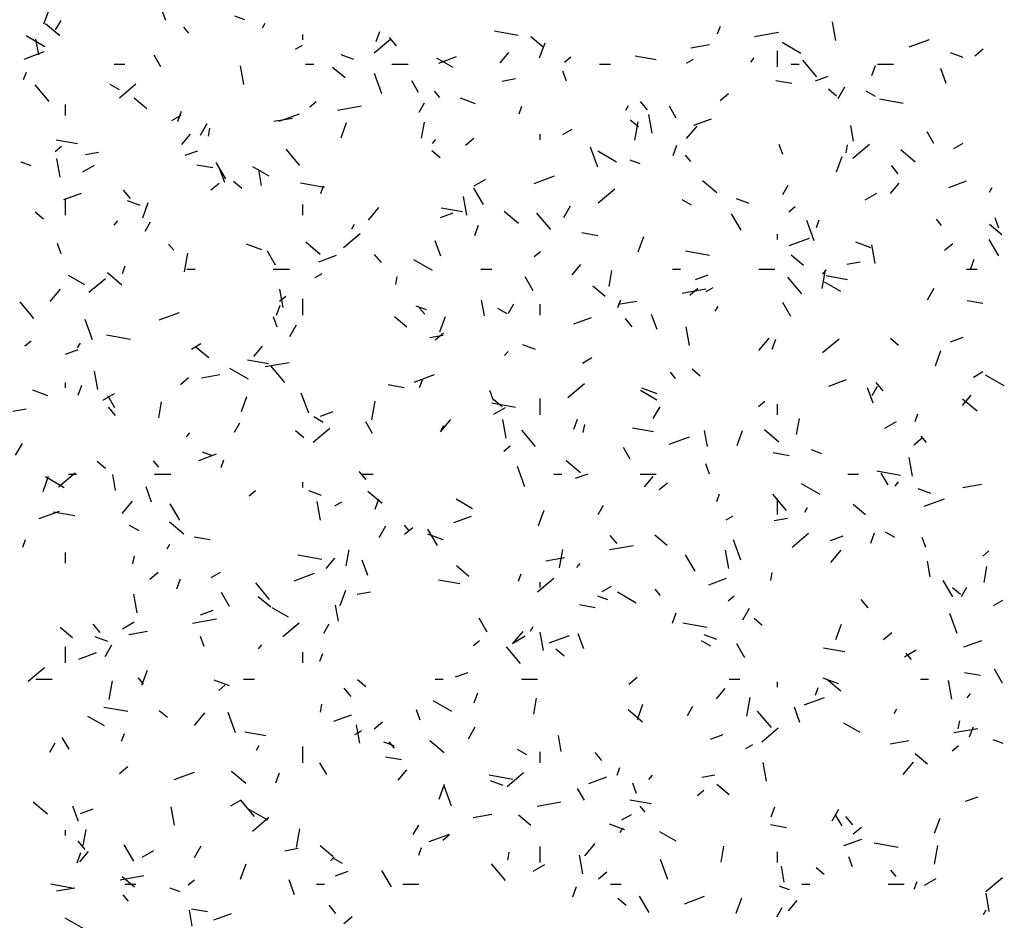
# Model space of a CAD drawing. Extents: x 16 to 252, y 17 to 337.
# Drawn here: x 32 to 36, y 217 to 220 of the extents above; entities that cross this region are included whole.
import ezdxf

# ---------------------------------------------------------------- set-up
doc = ezdxf.new("R2010")
doc.units = 0
doc.header["$MEASUREMENT"] = 0
doc.layers.add('BORDER', color=7, linetype='Continuous')

msp = doc.modelspace()

# ---------------------------------------------------------------- linework, layer by layer
at = {"layer": 'BORDER', "color": 7, "linetype": 'Continuous'}
for p, q in [((32.6711, 220.2822), (32.6437, 220.3573)), ((32.2194, 220.2693), (32.2399, 220.3257)), ((32.2629, 220.2471), (32.2829, 220.2818)), ((32.9651, 220.2845), (32.9275, 220.2982)), ((35.1555, 220.2083), (35.1434, 220.2772)), ((32.2789, 220.2248), (32.2253, 220.2698)), ((32.7574, 220.2345), (32.7381, 220.2575)), ((33.0295, 220.2549), (33.0395, 220.2722)), ((33.4514, 220.204), (33.4651, 220.2416)), ((33.9781, 220.2266), (33.8894, 220.2422)), ((34.7175, 220.2327), (34.7278, 220.2609)), ((32.2228, 220.1847), (32.1536, 220.2247)), ((32.2, 220.1542), (32.1896, 220.2133)), ((33.18, 220.21), (33.18, 220.23)), ((33.4435, 220.1615), (33.5048, 220.2129)), ((33.527, 220.1884), (33.5013, 220.2191)), ((34.0713, 220.1829), (34.0253, 220.2215)), ((34.8548, 220.2226), (34.9434, 220.2382)), ((35.4281, 220.1844), (35.5033, 220.2118)), ((32.1457, 220.139), (32.2208, 220.1664)), ((33.1522, 220.1757), (33.1782, 220.1907)), ((34.0571, 220.1432), (34.0776, 220.1996)), ((34.6184, 220.1809), (34.6873, 220.1931)), ((34.94, 220.11), (34.94, 220.17)), ((35.0259, 220.1598), (34.9567, 220.1998)), ((35.6714, 220.1511), (35.7021, 220.1768)), ((32.6535, 220.1104), (32.6285, 220.1537)), ((33.3691, 220.1374), (33.3221, 220.1545)), ((33.737, 220.1073), (33.6763, 220.1423)), ((33.6835, 220.1241), (33.7493, 220.148)), ((33.9111, 220.1244), (33.9432, 220.1627)), ((34.1504, 220.128), (34.1734, 220.1473)), ((34.4902, 220.1363), (34.4114, 220.1502)), ((34.6024, 220.1239), (34.6284, 220.1389)), ((34.8406, 220.1277), (34.8535, 220.143)), ((35.0856, 220.0734), (35.0342, 220.1347)), ((35.628, 220.1453), (35.5811, 220.1624)), ((32.48, 220.12), (32.52, 220.12)), ((32.9606, 220.0446), (32.9484, 220.1136)), ((33.19, 220.12), (33.22, 220.12)), ((33.336, 220.0689), (33.29, 220.1074)), ((33.51, 220.12), (33.57, 220.12)), ((34.1577, 220.057), (34.1441, 220.0946)), ((34.28, 220.12), (34.32, 220.12)), ((34.99, 220.12), (35.02, 220.12)), ((35.2891, 220.0779), (35.3027, 220.1155)), ((35.31, 220.12), (35.37, 220.12)), ((35.5657, 220.0481), (35.5452, 220.1044)), ((32.1442, 220.0626), (32.1544, 220.0908)), ((33.4726, 220.0099), (33.4452, 220.085)), ((33.609, 220.0154), (33.584, 220.0587)), ((33.9192, 220.0576), (33.9684, 220.0663)), ((34.9924, 220.0478), (34.9333, 220.0582)), ((35.0804, 220.0579), (35.1274, 220.075)), ((32.2384, 219.9818), (32.187, 220.0431)), ((32.5, 220.0247), (32.4653, 220.0447)), ((32.4992, 219.9957), (32.5605, 220.0471)), ((35.159, 220.0012), (35.1283, 220.0269)), ((35.1642, 219.9923), (35.1892, 220.0356)), ((32.6006, 219.9549), (32.5547, 219.9934)), ((33.6877, 219.9969), (33.6684, 220.0199)), ((33.8202, 219.9733), (33.7638, 219.9938)), ((34.7271, 219.9853), (34.7577, 220.011)), ((35.3031, 219.9998), (35.2684, 220.0198)), ((35.406, 219.9748), (35.3174, 219.9905)), ((32.3, 219.93), (32.3, 219.97)), ((33.2061, 219.9622), (33.229, 219.9815)), ((33.3086, 219.95), (33.3973, 219.9656)), ((33.6111, 219.9422), (33.6311, 219.9768)), ((33.9818, 219.9364), (33.9921, 219.9646)), ((34.3776, 219.9499), (34.3876, 219.9673)), ((34.4574, 219.9509), (34.4317, 219.9815)), ((34.5645, 219.9204), (34.5395, 219.9637)), ((32.6932, 219.9107), (32.7279, 219.9307)), ((32.7157, 219.9078), (32.7294, 219.9454)), ((33.0723, 219.9083), (33.1412, 219.9204)), ((33.0915, 219.9086), (33.1667, 219.936)), ((34.4237, 219.8872), (34.393, 219.9129)), ((34.4748, 219.8648), (34.4627, 219.9338)), ((34.6293, 219.8937), (34.6951, 219.9176)), ((32.7995, 219.8565), (32.8245, 219.8998)), ((32.8292, 219.8527), (32.8345, 219.8823)), ((33.3214, 219.8469), (33.3419, 219.9033)), ((33.62, 219.8453), (33.6304, 219.9044)), ((34.1434, 219.8589), (34.1781, 219.8789)), ((34.4107, 219.8379), (34.4229, 219.9068)), ((34.6028, 219.8442), (34.6414, 219.8902)), ((35.2215, 219.834), (35.2111, 219.8931)), ((32.3434, 219.8244), (32.2646, 219.8383)), ((32.7308, 219.8224), (32.7629, 219.8607)), ((33.6604, 219.8256), (33.6732, 219.841)), ((33.7827, 219.8195), (33.8133, 219.8452)), ((34.06, 219.84), (34.06, 219.86)), ((35.52, 219.8255), (35.495, 219.8688)), ((32.2617, 219.7964), (32.2847, 219.8157)), ((33.1687, 219.7442), (33.1173, 219.8055)), ((34.274, 219.7376), (34.2467, 219.8127)), ((34.5534, 219.7816), (34.567, 219.8192)), ((34.9592, 219.7847), (34.9455, 219.8223)), ((35.1945, 219.7911), (35.1997, 219.8206)), ((35.2195, 219.7719), (35.2807, 219.8233)), ((35.4501, 219.757), (35.3965, 219.802)), ((35.5937, 219.8071), (35.6283, 219.8271)), ((32.2799, 219.7012), (32.2677, 219.7702)), ((32.3731, 219.785), (32.4223, 219.7937)), ((32.7438, 219.7821), (32.7908, 219.7992)), ((33.6883, 219.7732), (33.6577, 219.7989)), ((34.3432, 219.7573), (34.2739, 219.7973)), ((34.431, 219.751), (34.3934, 219.7646)), ((34.6181, 219.7594), (34.5988, 219.7824)), ((35.1591, 219.7208), (35.1796, 219.7772)), ((32.1721, 219.7431), (32.1345, 219.7568)), ((32.3641, 219.7207), (32.4074, 219.7457)), ((32.8456, 219.7358), (32.7865, 219.7462)), ((32.8935, 219.6947), (32.8585, 219.7553)), ((32.89, 219.6808), (32.8695, 219.7371)), ((33.0542, 219.7047), (32.9936, 219.7397)), ((33.0266, 219.6704), (33.0162, 219.7295)), ((35.3877, 219.7133), (35.362, 219.744)), ((33.8144, 219.6689), (33.8577, 219.6939)), ((34.0373, 219.6782), (34.1125, 219.7056)), ((32.8384, 219.6537), (32.869, 219.6794)), ((32.953, 219.6592), (32.9224, 219.6849)), ((33.2593, 219.6629), (33.1706, 219.6785)), ((33.2462, 219.6402), (33.2564, 219.6684)), ((33.849, 219.5997), (33.814, 219.6603)), ((34.2751, 219.606), (34.3364, 219.6575)), ((34.7148, 219.6429), (34.6611, 219.6879)), ((34.9592, 219.6373), (34.9792, 219.6719)), ((35.3588, 219.6406), (35.3909, 219.6789)), ((35.5752, 219.6633), (35.641, 219.6872)), ((35.7258, 219.645), (35.7358, 219.6623)), ((32.2928, 219.6179), (32.3585, 219.6419)), ((32.3, 219.56), (32.3, 219.62)), ((32.5405, 219.6217), (32.5148, 219.6524)), ((33.7872, 219.5608), (33.775, 219.6298)), ((34.835, 219.6039), (34.7881, 219.621)), ((35.2646, 219.6171), (35.3079, 219.6421)), ((32.5761, 219.596), (32.5291, 219.6131)), ((32.5857, 219.5507), (32.6062, 219.6071)), ((33.18, 219.56), (33.18, 219.6)), ((33.4225, 219.5422), (33.4611, 219.5882)), ((33.7714, 219.5726), (33.6926, 219.5865)), ((34.1476, 219.5516), (34.1726, 219.5949)), ((34.6203, 219.5973), (34.5857, 219.6173)), ((34.982, 219.5726), (35.005, 219.5919)), ((32.2177, 219.5452), (32.187, 219.5709)), ((33.6897, 219.5517), (33.7366, 219.5688)), ((33.9794, 219.5289), (33.9258, 219.5739)), ((34.0991, 219.5067), (34.0477, 219.5679)), ((34.8045, 219.5047), (34.7695, 219.5654)), ((35.7607, 219.5124), (35.747, 219.55)), ((32.4801, 219.5236), (32.493, 219.539)), ((32.5945, 219.5014), (32.6145, 219.5361)), ((33.3611, 219.5092), (33.3711, 219.5265)), ((33.8177, 219.4854), (33.8314, 219.523)), ((35.0755, 219.4652), (35.0481, 219.5404)), ((35.0838, 219.5141), (35.0941, 219.5423)), ((35.5484, 219.5218), (35.5292, 219.5448)), ((35.7718, 219.487), (35.7259, 219.5256)), ((33.3307, 219.4402), (33.392, 219.4917)), ((34.2736, 219.484), (34.2145, 219.4944)), ((34.4234, 219.4246), (34.4439, 219.4809)), ((34.94, 219.47), (34.94, 219.49)), ((34.9832, 219.4478), (35.0584, 219.4752)), ((32.2835, 219.4174), (32.2698, 219.455)), ((32.7012, 219.4302), (32.6819, 219.4532)), ((33.0272, 219.4318), (32.9708, 219.4524)), ((33.2441, 219.4149), (33.1905, 219.4599)), ((33.6915, 219.4085), (33.6709, 219.4648)), ((35.2861, 219.4397), (35.2297, 219.4602)), ((35.3014, 219.381), (35.2892, 219.45)), ((35.5586, 219.4299), (35.5893, 219.4556)), ((35.76, 219.4098), (35.725, 219.4704)), ((32.7407, 219.3505), (32.7528, 219.4194)), ((33.0785, 219.3743), (33.0485, 219.4262)), ((33.2386, 219.3875), (33.3044, 219.4115)), ((33.4709, 219.3842), (33.4451, 219.4148)), ((34.0376, 219.4068), (34.0606, 219.4261)), ((34.6872, 219.4111), (34.5986, 219.4267)), ((35.0365, 219.373), (34.9905, 219.4115)), ((32.5105, 219.344), (32.5207, 219.3721)), ((33.6604, 219.3547), (33.5912, 219.3947)), ((34.1785, 219.3386), (34.2107, 219.3769)), ((35.1964, 219.3791), (35.2457, 219.3878)), ((35.6554, 219.3593), (35.669, 219.3968)), ((32.3715, 219.3021), (32.3108, 219.3371)), ((32.5088, 219.3009), (32.4552, 219.3459)), ((32.75, 219.36), (32.78, 219.36)), ((33.07, 219.36), (33.13, 219.36)), ((33.2255, 219.3289), (33.2514, 219.3439)), ((33.5245, 219.3037), (33.5297, 219.3332)), ((33.84, 219.36), (33.88, 219.36)), ((34.034, 219.2793), (34.004, 219.3312)), ((34.3152, 219.2963), (34.3256, 219.3553)), ((34.55, 219.36), (34.58, 219.36)), ((34.6355, 219.3213), (34.6825, 219.3384)), ((34.87, 219.36), (34.93, 219.36)), ((35.0295, 219.2691), (34.978, 219.3304)), ((35.1059, 219.2888), (35.1181, 219.3578)), ((35.1081, 219.3419), (35.121, 219.3572)), ((35.1993, 219.3208), (35.1205, 219.3347)), ((35.64, 219.36), (35.68, 219.36)), ((32.3864, 219.2744), (32.4477, 219.3258)), ((34.3012, 219.259), (34.2552, 219.2975)), ((34.6757, 219.2771), (34.7016, 219.2921)), ((35.1746, 219.2773), (35.1139, 219.3123)), ((35.4958, 219.2466), (35.5208, 219.2899)), ((32.2423, 219.2402), (32.2809, 219.2862)), ((33.0933, 219.241), (33.1162, 219.2603)), ((33.1065, 219.2174), (33.0943, 219.2863)), ((34.5858, 219.2714), (34.6745, 219.2871)), ((34.6143, 219.2641), (34.6449, 219.2898)), ((32.1822, 219.1775), (32.1308, 219.2388)), ((33.082, 219.1891), (33.0957, 219.2267)), ((33.18, 219.19), (33.18, 219.25)), ((33.638, 219.2095), (33.6004, 219.2232)), ((33.8531, 219.1866), (33.8427, 219.2457)), ((33.9426, 219.1965), (33.9626, 219.2311)), ((34.06, 219.19), (34.06, 219.23)), ((34.3482, 219.2178), (34.3584, 219.246)), ((34.3495, 219.2298), (34.4184, 219.2419)), ((34.7092, 219.2042), (34.7192, 219.2216)), ((34.9895, 219.1843), (34.9595, 219.2363)), ((35.7016, 219.2322), (35.6425, 219.2426)), ((32.6466, 219.172), (32.7218, 219.1994)), ((33.0849, 219.1451), (33.0713, 219.1827)), ((33.5658, 219.1449), (33.5199, 219.1835)), ((33.6315, 219.1927), (33.6123, 219.2156)), ((33.6877, 219.1283), (33.7082, 219.1847)), ((33.9376, 219.1947), (33.9029, 219.2147)), ((34.1844, 219.1571), (34.2502, 219.1811)), ((34.4929, 219.1361), (34.4724, 219.1925)), ((32.3998, 219.0979), (32.3724, 219.1731)), ((33.1311, 219.1108), (33.1561, 219.1541)), ((34.4012, 219.1466), (34.3755, 219.1773)), ((34.6137, 219.077), (34.6016, 219.1459)), ((32.5404, 219.0991), (32.4518, 219.1148)), ((33.6503, 219.1065), (33.6995, 219.1152)), ((33.6699, 219.0982), (33.7006, 219.124)), ((35.5813, 219.0909), (35.6283, 219.108)), ((32.1489, 219.0752), (32.1719, 219.0944)), ((32.3445, 219.0684), (32.3545, 219.0857)), ((32.7665, 219.0639), (32.8011, 219.0839)), ((32.9983, 219.0366), (33.0304, 219.0749)), ((34.042, 219.0625), (33.9951, 219.0796)), ((34.8703, 219.0584), (34.9088, 219.1044)), ((34.9197, 219.063), (34.9334, 219.1006)), ((35.1067, 219.0506), (35.1679, 219.102)), ((35.3889, 219.0773), (35.3582, 219.103)), ((32.2989, 219.0455), (32.3459, 219.0626)), ((32.8305, 219.0309), (32.7846, 219.0695)), ((33.9279, 219.0399), (33.9407, 219.0552)), ((35.5254, 219.0022), (35.5459, 219.0586)), ((33.0525, 219.0088), (32.9738, 219.0227)), ((33.0397, 218.9988), (33.1283, 219.0144)), ((33.1126, 218.9399), (33.0612, 219.0012)), ((34.2167, 219.0121), (34.2513, 219.0321)), ((32.4188, 218.9134), (32.4066, 218.9823)), ((32.8033, 218.9571), (32.8723, 218.9693)), ((32.9777, 218.9521), (32.9084, 218.9921)), ((33.5924, 218.9416), (33.6676, 218.969)), ((34.5619, 218.9551), (34.5426, 218.9781)), ((34.6535, 218.9633), (34.6229, 218.989)), ((35.6669, 218.9602), (35.7015, 218.9802)), ((35.7808, 218.9273), (35.7115, 218.9673)), ((32.3, 218.92), (32.3, 218.94)), ((32.3463, 218.8929), (32.36, 218.9305)), ((32.7256, 218.9324), (32.7562, 218.9581)), ((33.5548, 218.9203), (33.4957, 218.9307)), ((33.6125, 218.9216), (33.6227, 218.9498)), ((34.1623, 218.8848), (34.2236, 218.9362)), ((35.1303, 218.9267), (35.1961, 218.9507)), ((35.2908, 218.8916), (35.3108, 218.9262)), ((35.3316, 218.9091), (35.3059, 218.9397)), ((32.2342, 218.8904), (32.1778, 218.9109)), ((32.4374, 218.8739), (32.4807, 218.8989)), ((32.483, 218.8457), (32.458, 218.889)), ((32.952, 218.8321), (32.9725, 218.8884)), ((33.2012, 218.8256), (33.1739, 218.9008)), ((33.8864, 218.8728), (33.8727, 218.9104)), ((34.4918, 218.8747), (34.4312, 218.9097)), ((34.4931, 218.8983), (34.4367, 218.9188)), ((35.2944, 218.8638), (35.2739, 218.9202)), ((35.6263, 218.8549), (35.6584, 218.8932)), ((32.6452, 218.8088), (32.6556, 218.8679)), ((33.4359, 218.8014), (33.4481, 218.8704)), ((33.9684, 218.8473), (33.8798, 218.863)), ((33.9182, 218.8493), (33.8876, 218.875)), ((34.06, 218.82), (34.06, 218.88)), ((34.8692, 218.8514), (34.8922, 218.8706)), ((34.94, 218.82), (34.94, 218.86)), ((35.68, 218.833), (35.6263, 218.878)), ((32.1041, 218.8338), (32.1534, 218.8425)), ((32.4843, 218.8175), (32.4586, 218.8481)), ((33.2448, 218.8151), (33.2917, 218.8322)), ((33.8876, 218.8221), (33.9309, 218.8471)), ((34.4792, 218.8059), (34.5042, 218.8492)), ((35.4502, 218.7954), (35.4604, 218.8236)), ((32.9261, 218.7557), (32.9461, 218.7904)), ((33.2548, 218.7921), (33.2202, 218.8121)), ((33.4385, 218.7507), (33.4135, 218.794)), ((33.69, 218.7564), (33.7286, 218.8024)), ((33.6926, 218.7635), (33.7026, 218.7808)), ((33.933, 218.7336), (33.9209, 218.8025)), ((34.184, 218.7668), (34.1977, 218.8044)), ((34.2197, 218.7546), (34.2249, 218.7842)), ((35.0104, 218.7472), (35.0208, 218.8063)), ((35.3378, 218.7702), (35.3811, 218.7952)), ((32.7476, 218.7379), (32.7605, 218.7532)), ((33.1829, 218.7352), (33.1523, 218.7609)), ((33.218, 218.719), (33.2792, 218.7704)), ((34.0429, 218.7024), (33.9915, 218.7637)), ((34.4805, 218.757), (34.4017, 218.7709)), ((34.6797, 218.7028), (34.6693, 218.7619)), ((34.7897, 218.7059), (34.8102, 218.7623)), ((34.9446, 218.719), (34.891, 218.764)), ((32.1145, 218.67), (32.1395, 218.7133)), ((34.5383, 218.7112), (34.6135, 218.7386)), ((35.4458, 218.7086), (35.4765, 218.7343)), ((35.4923, 218.7176), (35.473, 218.7405)), ((32.7937, 218.6509), (32.8595, 218.6749)), ((32.845, 218.6681), (32.8074, 218.6818)), ((33.9248, 218.6856), (33.9478, 218.7048)), ((34.394, 218.6557), (34.369, 218.699)), ((34.9828, 218.6685), (34.9237, 218.6789)), ((35.1039, 218.676), (35.0663, 218.6897)), ((32.4476, 218.6212), (32.4169, 218.6469)), ((32.645, 218.6259), (32.6257, 218.6489)), ((32.8768, 218.6253), (32.887, 218.6535)), ((34.2093, 218.605), (34.1557, 218.65)), ((34.6879, 218.6005), (34.6742, 218.6381)), ((35.4403, 218.5932), (35.4281, 218.6621)), ((32.2736, 218.5532), (32.3349, 218.6046)), ((32.31, 218.6), (32.34, 218.6)), ((32.4848, 218.5391), (32.4744, 218.5982)), ((32.63, 218.6), (32.69, 218.6)), ((33.4147, 218.5799), (33.389, 218.6105)), ((33.4, 218.6), (33.44, 218.6)), ((34.0027, 218.5533), (33.9753, 218.6285)), ((34.11, 218.6), (34.14, 218.6)), ((34.1906, 218.5847), (34.2376, 218.6018)), ((34.43, 218.6), (34.49, 218.6)), ((35.2, 218.6), (35.24, 218.6)), ((35.3964, 218.5956), (35.3077, 218.6112)), ((35.3495, 218.5608), (35.3245, 218.6041)), ((32.2163, 218.5358), (32.2369, 218.5922)), ((32.2949, 218.5496), (32.2257, 218.5896)), ((33.18, 218.55), (33.18, 218.57)), ((34.446, 218.5528), (34.4782, 218.5911)), ((34.5015, 218.5428), (34.5321, 218.5685)), ((35.098, 218.5247), (35.0288, 218.5647)), ((35.3756, 218.5561), (35.3885, 218.5714)), ((35.6267, 218.5512), (35.6957, 218.5634)), ((32.6187, 218.4965), (32.5981, 218.5529)), ((32.9805, 218.5197), (33.0035, 218.539)), ((33.249, 218.521), (33.2021, 218.5381)), ((33.474, 218.491), (33.4204, 218.536)), ((34.7145, 218.4992), (34.7247, 218.5274)), ((34.9733, 218.4648), (34.9219, 218.5261)), ((35.508, 218.5289), (35.461, 218.546)), ((32.5098, 218.4544), (32.5483, 218.5004)), ((32.723, 218.43), (32.688, 218.4906)), ((33.2454, 218.4296), (33.2332, 218.4985)), ((33.2987, 218.4821), (33.3247, 218.4971)), ((33.4483, 218.4705), (33.462, 218.5081)), ((33.8091, 218.4721), (33.7484, 218.5071)), ((34.94, 218.45), (34.94, 218.51)), ((35.2664, 218.449), (35.2204, 218.4876)), ((35.4841, 218.4808), (35.5593, 218.5082)), ((32.2017, 218.4355), (32.2769, 218.4628)), ((32.3337, 218.4451), (32.2549, 218.459)), ((34.054, 218.4097), (34.0745, 218.4661)), ((34.2742, 218.4508), (34.2942, 218.4854)), ((35.0408, 218.4586), (35.0508, 218.4759)), ((32.7387, 218.377), (32.6851, 218.422)), ((33.7395, 218.4205), (33.8053, 218.4445)), ((34.7489, 218.4302), (34.7749, 218.4452)), ((34.9275, 218.428), (34.9767, 218.4366)), ((32.5721, 218.3896), (32.5374, 218.4096)), ((33.4626, 218.3651), (33.4876, 218.4084)), ((33.5754, 218.3884), (33.5561, 218.4114)), ((33.5571, 218.377), (33.5878, 218.4027)), ((33.6785, 218.335), (33.6435, 218.3957)), ((33.7001, 218.3569), (33.6437, 218.3774)), ((34.9939, 218.3294), (35.0552, 218.3808)), ((35.286, 218.3444), (35.2997, 218.382)), ((35.3752, 218.3647), (35.3405, 218.3847)), ((32.1411, 218.3291), (32.1513, 218.3573)), ((32.836, 218.3565), (32.7769, 218.3669)), ((34.345, 218.3424), (34.3193, 218.373)), ((34.5311, 218.335), (34.4851, 218.3736)), ((34.8042, 218.281), (34.7768, 218.3562)), ((35.1364, 218.3543), (35.1834, 218.3714)), ((35.4893, 218.3282), (35.4757, 218.3658)), ((32.3, 218.27), (32.3, 218.31)), ((32.6761, 218.3227), (32.6861, 218.34)), ((33.3404, 218.2598), (33.3508, 218.3189)), ((34.1311, 218.2524), (34.1433, 218.3213)), ((34.3169, 218.3203), (34.4056, 218.3359)), ((34.7596, 218.2498), (34.7474, 218.3187)), ((35.1378, 218.2727), (35.1763, 218.3186)), ((35.7008, 218.2959), (35.7237, 218.3152)), ((32.5497, 218.2672), (32.5549, 218.2967)), ((33.2496, 218.2836), (33.161, 218.2992)), ((33.2658, 218.2508), (33.2979, 218.2891)), ((33.4201, 218.2242), (33.3996, 218.2806)), ((34.0806, 218.2786), (34.1495, 218.2908)), ((34.1954, 218.2541), (34.2082, 218.2694)), ((34.634, 218.2401), (34.599, 218.3007)), ((35.5063, 218.219), (35.4959, 218.278)), ((32.6128, 218.2112), (32.6434, 218.2369)), ((32.8397, 218.2171), (32.8743, 218.2371)), ((33.1475, 218.2051), (33.2227, 218.2324)), ((33.7957, 218.221), (33.7498, 218.2596)), ((33.9788, 218.203), (33.989, 218.2311)), ((34.9149, 218.2055), (34.9201, 218.2351)), ((35.7056, 218.1981), (35.716, 218.2572)), ((32.7126, 218.1743), (32.7263, 218.2119)), ((33.0564, 218.1357), (33.005, 218.197)), ((33.7617, 218.1933), (33.6829, 218.2072)), ((34.0495, 218.1636), (34.1108, 218.215)), ((34.06, 218.18), (34.06, 218.2)), ((34.6854, 218.1901), (34.7512, 218.2141)), ((35.5895, 218.1451), (35.5545, 218.2057)), ((32.908, 218.1096), (32.878, 218.1615)), ((33.3183, 218.1134), (33.3388, 218.1698)), ((33.3814, 218.1553), (33.4306, 218.164)), ((34.2899, 218.1652), (34.3245, 218.1852)), ((34.4153, 218.1221), (34.346, 218.1621)), ((34.5057, 218.1508), (34.4865, 218.1738)), ((35.6188, 218.1534), (35.5881, 218.1791)), ((35.6224, 218.1459), (35.6424, 218.1805)), ((32.5647, 218.0861), (32.5525, 218.1551)), ((33.0604, 218.107), (33.0145, 218.1456)), ((34.3109, 218.1345), (34.2733, 218.1482)), ((34.7564, 218.1301), (34.7794, 218.1494)), ((35.2754, 218.1048), (35.2497, 218.1354)), ((35.7401, 218.1134), (35.7748, 218.1334)), ((32.7998, 218.0785), (32.8468, 218.0956)), ((33.1263, 218.0696), (33.0657, 218.1046)), ((33.3114, 218.0553), (33.3009, 218.1144)), ((34.2639, 218.1047), (34.2049, 218.1152)), ((34.5503, 218.0481), (34.564, 218.0857)), ((34.8108, 218.0602), (34.8358, 218.1035)), ((32.5106, 218.0271), (32.5539, 218.0521)), ((32.7708, 218.0477), (32.8594, 218.0633)), ((33.1052, 217.9978), (33.1665, 218.0492)), ((33.8635, 218.0146), (33.8335, 218.0666)), ((34.8834, 218.0393), (34.8528, 218.0651)), ((35.6056, 218.0087), (35.5783, 218.0839)), ((32.3251, 217.993), (32.2791, 218.0315)), ((32.4282, 218.0132), (32.4024, 218.0438)), ((32.5344, 218.006), (32.6034, 218.0181)), ((33.2576, 218.01), (33.2776, 218.0447)), ((33.9575, 217.9707), (33.9961, 218.0166)), ((34.0242, 218.0178), (34.0342, 218.0351)), ((34.0719, 217.9457), (34.0598, 218.0147)), ((34.6776, 218.0318), (34.5889, 218.0474)), ((35.156, 217.9873), (35.1765, 218.0437)), ((35.3331, 217.9874), (35.3637, 218.0131)), ((32.456, 217.9796), (32.409, 217.9967)), ((32.8136, 217.9609), (32.7999, 217.9985)), ((33.8121, 217.9643), (33.835, 217.9836)), ((33.9608, 217.9752), (34.0041, 218.0002)), ((34.0934, 217.9747), (34.1686, 218.002)), ((34.2216, 217.9519), (34.2011, 218.0083)), ((34.6924, 217.9621), (34.6578, 217.9821)), ((34.715, 217.9875), (34.668, 218.0046)), ((35.6312, 217.9597), (35.697, 217.9837)), ((32.3, 217.9), (32.3, 217.96)), ((32.4461, 217.9243), (32.4711, 217.9677)), ((33.0151, 217.9521), (33.028, 217.9674)), ((33.18, 217.9), (33.18, 217.94)), ((33.9868, 217.8981), (33.9353, 217.9594)), ((34.1481, 217.9253), (34.1175, 217.951)), ((34.819, 217.9196), (34.789, 217.9716)), ((35.1897, 217.9415), (35.1109, 217.9554)), ((35.411, 217.9234), (35.4543, 217.9484)), ((32.3488, 217.9143), (32.4146, 217.9383)), ((33.2431, 217.9067), (33.2533, 217.9349)), ((35.4361, 217.9133), (35.4168, 217.9363)), ((32.1608, 217.832), (32.2221, 217.8834)), ((32.5826, 217.8172), (32.6032, 217.8736)), ((35.7745, 217.8247), (35.7445, 217.8766)), ((32.19, 217.84), (32.25, 217.84)), ((32.4611, 217.7649), (32.4733, 217.8339)), ((32.5889, 217.8217), (32.5696, 217.8447)), ((32.9071, 217.8154), (32.8507, 217.8359)), ((32.96, 217.84), (33, 217.84)), ((33.4128, 217.8113), (33.3822, 217.837)), ((33.67, 217.84), (33.7, 217.84)), ((33.7457, 217.8481), (33.7927, 217.8652)), ((33.99, 217.84), (34.05, 217.84)), ((34.3887, 217.8216), (34.4193, 217.8473)), ((34.76, 217.84), (34.8, 217.84)), ((34.94, 217.81), (34.94, 217.83)), ((35.166, 217.8233), (35.1096, 217.8438)), ((35.1745, 217.7951), (35.1209, 217.8401)), ((35.47, 217.84), (35.5, 217.84)), ((35.5862, 217.7659), (35.574, 217.8349)), ((35.6919, 217.853), (35.6328, 217.8634)), ((32.8677, 217.7985), (32.8907, 217.8178)), ((33.3585, 217.7756), (33.3328, 217.8063)), ((34.7135, 217.7671), (34.7457, 217.8054)), ((35.0808, 217.7806), (35.091, 217.8088)), ((33.7325, 217.7196), (33.6633, 217.7596)), ((33.8146, 217.7519), (33.8283, 217.7895)), ((34.0356, 217.7107), (34.046, 217.7698)), ((34.8263, 217.7033), (34.8385, 217.7722)), ((35.0392, 217.7443), (35.1144, 217.7716)), ((35.6431, 217.7703), (35.656, 217.7856)), ((32.5308, 217.7199), (32.4422, 217.7355)), ((32.6775, 217.6973), (32.6468, 217.723)), ((33.2449, 217.7181), (33.2501, 217.7477)), ((33.6151, 217.6886), (33.6014, 217.7262)), ((34.4392, 217.6811), (34.3856, 217.7261)), ((34.4203, 217.6911), (34.4408, 217.7474)), ((34.6058, 217.7051), (34.6258, 217.7398)), ((34.9171, 217.6606), (34.8657, 217.7219)), ((35.0231, 217.6796), (35.0025, 217.736)), ((35.3724, 217.7129), (35.3824, 217.7302)), ((32.4436, 217.667), (32.3829, 217.702)), ((32.7773, 217.6686), (32.8158, 217.7146)), ((32.9299, 217.6414), (32.9025, 217.7166)), ((33.2946, 217.6839), (33.3604, 217.7079)), ((35.6101, 217.6565), (35.6153, 217.686)), ((33.3719, 217.6352), (33.3979, 217.6502)), ((33.3912, 217.6023), (33.3791, 217.6713)), ((33.4443, 217.6558), (33.475, 217.6815)), ((33.7942, 217.6194), (33.8192, 217.6627)), ((34.8811, 217.6082), (34.9424, 217.6596)), ((35.2467, 217.6421), (35.1861, 217.6771)), ((35.5942, 217.6418), (35.6828, 217.6574)), ((35.6523, 217.6258), (35.666, 217.6634)), ((32.3125, 217.581), (32.2875, 217.6243)), ((32.5074, 217.6105), (32.5177, 217.6387)), ((33.0429, 217.6296), (32.9641, 217.6434)), ((33.7039, 217.567), (33.6503, 217.612)), ((34.1379, 217.5715), (34.1275, 217.6306)), ((34.6915, 217.6177), (34.7385, 217.6348)), ((35.3578, 217.6001), (35.4267, 217.6123)), ((35.7768, 217.601), (35.7392, 217.6147)), ((32.2411, 217.5693), (32.2611, 217.6039)), ((33.0076, 217.577), (33.0176, 217.5943)), ((33.18, 217.53), (33.18, 217.59)), ((33.5179, 217.5931), (33.4803, 217.6068)), ((33.5192, 217.5841), (33.4999, 217.6071)), ((34.0097, 217.5596), (33.975, 217.5796)), ((34.8221, 217.5834), (34.8481, 217.5984)), ((35.588, 217.5747), (35.611, 217.594)), ((33.5451, 217.541), (33.486, 217.5514)), ((34.06, 217.53), (34.06, 217.57)), ((34.2889, 217.5381), (34.2632, 217.5687)), ((35.4963, 217.5251), (35.4503, 217.5637)), ((32.5, 217.49), (32.5306, 217.5157)), ((33.268, 217.486), (33.243, 217.5293)), ((33.5333, 217.4651), (33.5654, 217.5034)), ((34.3451, 217.4843), (34.3553, 217.5125)), ((34.8985, 217.4619), (34.8864, 217.5309)), ((35.4053, 217.4869), (35.4438, 217.5328)), ((32.7026, 217.4685), (32.7778, 217.4958)), ((32.9686, 217.453), (32.9149, 217.498)), ((33.0789, 217.4557), (33.0926, 217.4932)), ((33.9588, 217.4681), (33.8701, 217.4837)), ((33.9367, 217.4423), (33.998, 217.4938)), ((34.2405, 217.4535), (34.3063, 217.4775)), ((34.4628, 217.4683), (34.4757, 217.4836)), ((34.6586, 217.4768), (34.7078, 217.4855)), ((33.6846, 217.3948), (33.7052, 217.4512)), ((33.7314, 217.3691), (33.704, 217.4443)), ((33.922, 217.446), (33.875, 217.4631)), ((34.2235, 217.3911), (34.1985, 217.4344)), ((34.4165, 217.4163), (34.4029, 217.4539)), ((34.6436, 217.4089), (34.6666, 217.4282)), ((34.761, 217.4111), (34.715, 217.4497)), ((33.0002, 217.3314), (32.9488, 217.3927)), ((34.4709, 217.3778), (34.3921, 217.3917)), ((35.6374, 217.3873), (35.6844, 217.4044)), ((32.2332, 217.339), (32.1796, 217.384)), ((32.3473, 217.3123), (32.3268, 217.3687)), ((32.3549, 217.3419), (32.4019, 217.359)), ((32.7036, 217.2983), (32.6914, 217.3672)), ((32.9129, 217.3702), (32.9476, 217.3902)), ((33.0498, 217.317), (32.9805, 217.357)), ((34.048, 217.3691), (34.1366, 217.3848)), ((34.4496, 217.3466), (34.4303, 217.3696)), ((34.9166, 217.3295), (34.9303, 217.3671)), ((35.1424, 217.3145), (35.1674, 217.3578)), ((32.9924, 217.2765), (33.0537, 217.328)), ((33.8117, 217.3275), (33.8806, 217.3396)), ((34.0256, 217.2971), (33.9797, 217.3356)), ((34.3631, 217.3184), (34.3978, 217.3384)), ((35.179, 217.2961), (35.154, 217.3394)), ((35.2192, 217.3005), (35.1935, 217.3312)), ((35.5223, 217.2687), (35.5428, 217.3251)), ((32.3656, 217.2233), (32.376, 217.2824)), ((33.1563, 217.2159), (33.1685, 217.2848)), ((33.5892, 217.2643), (33.6092, 217.299)), ((34.373, 217.2819), (34.3166, 217.3024)), ((34.3558, 217.2721), (34.3658, 217.2894)), ((34.9731, 217.2892), (34.914, 217.2996)), ((35.2203, 217.2662), (35.2509, 217.2919)), ((32.3, 217.26), (32.3, 217.28)), ((33.6485, 217.2381), (33.7236, 217.2654)), ((33.6993, 217.2431), (33.7222, 217.2624)), ((34.5639, 217.2396), (34.5033, 217.2746)), ((35.1863, 217.2231), (35.2521, 217.2471)), ((32.372, 217.2089), (32.3463, 217.2396)), ((32.5525, 217.1653), (32.5175, 217.2259)), ((32.7776, 217.1787), (32.8026, 217.222)), ((33.1124, 217.2042), (33.1617, 217.2129)), ((33.2903, 217.1831), (33.2443, 217.2216)), ((33.6094, 217.1881), (33.6197, 217.2163)), ((34.06, 217.16), (34.06, 217.22)), ((34.225, 217.1849), (34.2636, 217.2308)), ((34.7308, 217.1616), (34.7413, 217.2207)), ((35.3867, 217.2163), (35.2981, 217.2319)), ((35.5216, 217.1542), (35.5337, 217.2232)), ((32.3432, 217.1594), (32.3569, 217.197)), ((32.353, 217.1631), (32.3852, 217.2014)), ((32.5838, 217.1802), (32.6271, 217.2052)), ((33.2826, 217.1663), (33.2954, 217.1816)), ((33.3269, 217.157), (33.2923, 217.177)), ((33.9401, 217.1691), (33.9453, 217.1986)), ((34.2178, 217.1185), (34.2057, 217.1874)), ((34.94, 217.16), (34.94, 217.2)), ((35.218, 217.144), (35.2043, 217.1816)), ((32.9489, 217.0986), (32.9695, 217.155)), ((33.9306, 217.0939), (33.8792, 217.1551)), ((34.034, 217.1284), (34.0773, 217.1534)), ((34.5328, 217.0968), (34.5055, 217.172)), ((34.9645, 217.0877), (34.9541, 217.1468)), ((35.1133, 217.1154), (35.0827, 217.1411)), ((32.5019, 217.0965), (32.5905, 217.1121)), ((32.555, 217.069), (32.509, 217.1076)), ((33.3008, 217.1115), (33.3478, 217.1286)), ((33.508, 217.0703), (33.473, 217.131)), ((34.2759, 217.1004), (34.3066, 217.1261)), ((35.3799, 217.109), (35.3606, 217.132)), ((35.4843, 217.0765), (35.5276, 217.1015)), ((35.7127, 217.0527), (35.7739, 217.1042)), ((32.3241, 217.0658), (32.2453, 217.0797)), ((32.2655, 217.0548), (32.3344, 217.067)), ((32.52, 217.08), (32.56, 217.08)), ((32.7249, 217.0517), (32.6873, 217.0654)), ((32.7549, 217.0773), (32.7779, 217.0966)), ((33.1488, 217.04), (33.1283, 217.0964)), ((33.23, 217.08), (33.26, 217.08)), ((33.55, 217.08), (33.61, 217.08)), ((34.1809, 217.0333), (34.1946, 217.0709)), ((34.32, 217.08), (34.36, 217.08)), ((34.9838, 217.0596), (34.9462, 217.0732)), ((35.03, 217.08), (35.06, 217.08)), ((35.35, 217.08), (35.41, 217.08)), ((35.4471, 217.062), (35.4573, 217.0901)), ((32.5327, 217.0174), (32.5134, 217.0404)), ((34.378, 217.0014), (34.3474, 217.0271)), ((34.4635, 216.9754), (34.4285, 217.036)), ((34.5943, 217.0077), (34.6695, 217.035)), ((34.7866, 216.9724), (34.8072, 217.0288)), ((35.7251, 216.9781), (35.7129, 217.047)), ((33.3023, 216.9714), (33.2766, 217.002)), ((34.9374, 216.9594), (34.9574, 216.9941)), ((34.981, 216.9813), (35.0132, 217.0196)), ((32.367, 216.9145), (32.2978, 216.9545)), ((32.7696, 216.9241), (32.7592, 216.9831)), ((32.8263, 216.9773), (32.7672, 216.9877)), ((32.8497, 216.9474), (32.9155, 216.9713)), ((33.3316, 216.9345), (33.3622, 216.9603)), ((35.7039, 216.9672), (35.7139, 216.9845))]:
    msp.add_line(p, q, dxfattribs=at)

doc.saveas('drawing.dxf')
